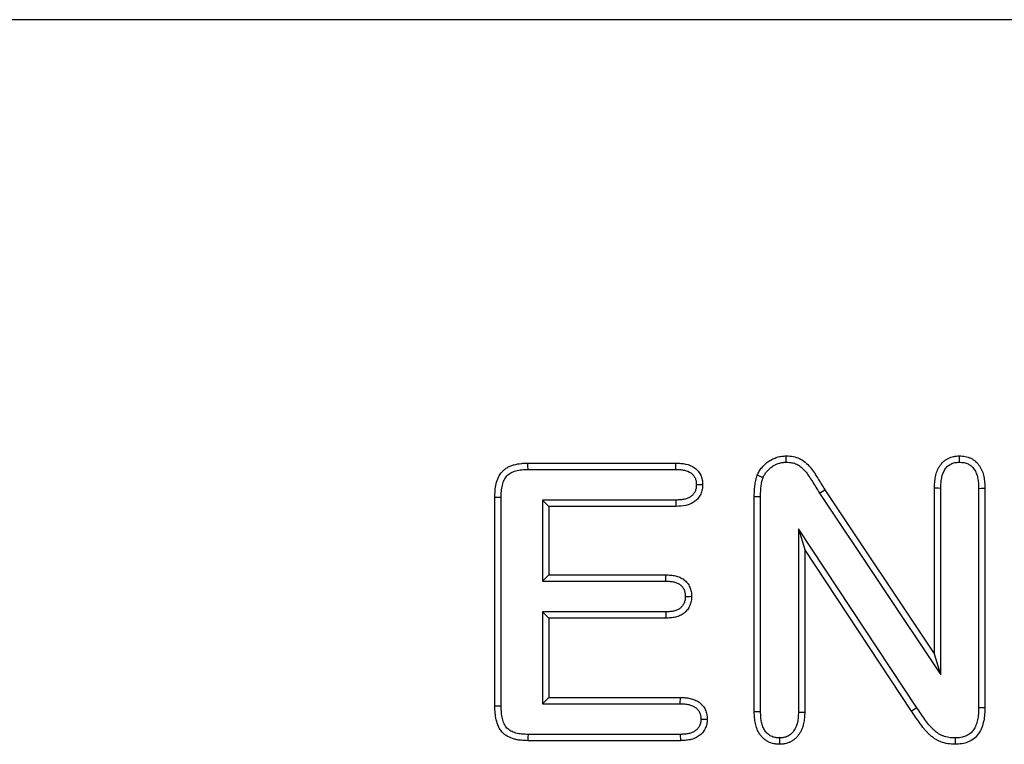
# Model space of a CAD drawing. Extents: x -1400 to 22500, y -1500 to 31200.
# Drawn here: x 16187 to 16255, y 18205 to 18255 of the extents above; entities that cross this region are included whole.
import ezdxf

# ---------------------------------------------------------------- set-up
doc = ezdxf.new("R2010")
doc.units = 0
doc.header["$LTSCALE"] = 100
doc.header["$MEASUREMENT"] = 0
doc.layers.add('DUENN', color=4, linetype='CONTINUOUS')

msp = doc.modelspace()

# ---------------------------------------------------------------- linework, layer by layer
at = {"layer": 'DUENN', "linetype": 'Continuous', "lineweight": 30}
msp.add_line((16446.195, 18254.869), (16008.695, 18254.869), dxfattribs=at)
at = {"layer": 'DUENN'}
for p, q in [((16222.292, 18224.119), (16232.565, 18224.119)), ((16222.297, 18223.682), (16232.557, 18223.682)), ((16242.526, 18222.035), (16242.894, 18222.271)), ((16242.894, 18222.271), (16250.495, 18210.869)), ((16250.495, 18210.869), (16250.495, 18222.377)), ((16250.932, 18209.426), (16250.932, 18222.369)), ((16253.558, 18222.369), (16253.558, 18207.171)), ((16253.995, 18222.377), (16253.995, 18207.166)), ((16219.995, 18207.259), (16219.995, 18221.728)), ((16220.432, 18207.267), (16220.432, 18221.723)), ((16223.308, 18221.556), (16223.745, 18221.119)), ((16232.557, 18221.556), (16223.308, 18221.556)), ((16223.308, 18221.556), (16223.308, 18215.932)), ((16237.995, 18206.861), (16237.995, 18221.783)), ((16238.432, 18206.868), (16238.432, 18221.781)), ((16242.526, 18222.035), (16250.932, 18209.426)), ((16223.745, 18221.119), (16223.745, 18216.369)), ((16232.565, 18221.119), (16223.745, 18221.119)), ((16241.058, 18219.57), (16241.495, 18218.119)), ((16249.272, 18207.159), (16241.058, 18219.57)), ((16241.058, 18219.57), (16241.058, 18206.857)), ((16241.495, 18218.119), (16241.495, 18206.849)), ((16248.909, 18206.916), (16241.495, 18218.119)), ((16223.308, 18215.932), (16223.745, 18216.369)), ((16223.745, 18216.369), (16231.866, 18216.369)), ((16223.308, 18215.932), (16231.858, 18215.932)), ((16223.308, 18213.806), (16223.745, 18213.369)), ((16231.859, 18213.806), (16223.308, 18213.806)), ((16223.308, 18213.806), (16223.308, 18207.432)), ((16223.745, 18213.369), (16223.745, 18207.869)), ((16231.866, 18213.369), (16223.745, 18213.369)), ((16250.932, 18209.426), (16250.495, 18210.869)), ((16223.308, 18207.432), (16223.745, 18207.869)), ((16223.308, 18207.432), (16232.863, 18207.432)), ((16223.745, 18207.869), (16232.87, 18207.869)), ((16249.272, 18207.159), (16248.909, 18206.916)), ((16232.862, 18205.306), (16222.299, 18205.306)), ((16232.87, 18204.869), (16222.292, 18204.869)), ((16239.744, 18205.056), (16239.745, 18204.619))]:
    msp.add_line(p, q, dxfattribs=at)
at = {"layer": 'DUENN', "flags": 128}
for points in [[(16240.218, 18224.182), (16240.218, 18224.4), (16240.218, 18224.619)], [(16252.226, 18224.182), (16252.226, 18224.364), (16252.226, 18224.619)], [(16222.297, 18223.682), (16222.294, 18223.9), (16222.292, 18224.119)], [(16232.557, 18223.682), (16232.561, 18223.849), (16232.563, 18223.984), (16232.565, 18224.119)], [(16233.976, 18222.626), (16234.14, 18222.626), (16234.276, 18222.627), (16234.413, 18222.627)], [(16250.932, 18222.369), (16250.75, 18222.372), (16250.495, 18222.377)], [(16253.558, 18222.369), (16253.747, 18222.372), (16253.995, 18222.377)], [(16220.432, 18221.723), (16220.214, 18221.726), (16219.995, 18221.728)], [(16232.557, 18221.556), (16232.56, 18221.392), (16232.563, 18221.255), (16232.565, 18221.119)], [(16238.432, 18221.781), (16238.214, 18221.782), (16237.995, 18221.783)], [(16231.858, 18215.932), (16231.861, 18216.069), (16231.863, 18216.219), (16231.866, 18216.369)], [(16233.21, 18214.88), (16233.347, 18214.88), (16233.497, 18214.88), (16233.648, 18214.881)], [(16231.859, 18213.806), (16231.862, 18213.63), (16231.866, 18213.369)], [(16220.432, 18207.267), (16220.25, 18207.264), (16219.995, 18207.259)], [(16232.863, 18207.432), (16232.865, 18207.582), (16232.868, 18207.725), (16232.87, 18207.869)], [(16238.432, 18206.868), (16238.214, 18206.865), (16237.995, 18206.861)], [(16241.058, 18206.857), (16241.254, 18206.853), (16241.495, 18206.849)], [(16253.558, 18207.171), (16253.777, 18207.168), (16253.995, 18207.166)], [(16234.292, 18206.357), (16234.434, 18206.357), (16234.582, 18206.357), (16234.73, 18206.357)], [(16222.299, 18205.306), (16222.296, 18205.124), (16222.292, 18204.869)], [(16232.862, 18205.306), (16232.865, 18205.164), (16232.867, 18205.016), (16232.87, 18204.869)], [(16251.922, 18205.056), (16251.922, 18204.837), (16251.921, 18204.619)]]:
    msp.add_lwpolyline(points, dxfattribs=at)
at = {"layer": 'DUENN'}
for points, knots in [([(16238.198, 18223.275), (16238.243, 18223.373), (16238.287, 18223.47), (16238.37, 18223.608), (16238.4, 18223.652), (16238.463, 18223.738), (16238.497, 18223.78), (16238.601, 18223.903), (16238.674, 18223.981), (16238.833, 18224.123), (16238.919, 18224.188), (16239.097, 18224.307), (16239.19, 18224.361), (16239.383, 18224.453), (16239.483, 18224.492), (16239.688, 18224.556), (16239.792, 18224.581), (16240.004, 18224.61), (16240.111, 18224.614), (16240.218, 18224.619)], [0, 0, 0, 0, 0.125, 0.125, 0.1875, 0.1875, 0.25, 0.25, 0.375, 0.375, 0.5, 0.5, 0.625, 0.625, 0.75, 0.75, 0.875, 0.875, 1, 1, 1, 1]), ([(16240.218, 18224.619), (16240.375, 18224.612), (16240.533, 18224.606), (16240.84, 18224.549), (16240.991, 18224.497), (16241.274, 18224.359), (16241.406, 18224.273), (16241.65, 18224.075), (16241.761, 18223.963), (16241.965, 18223.725), (16242.058, 18223.598), (16242.233, 18223.338), (16242.316, 18223.205), (16242.482, 18222.938), (16242.563, 18222.805), (16242.728, 18222.538), (16242.811, 18222.404), (16242.894, 18222.271)], [0, 0, 0, 0, 0.125, 0.125, 0.25, 0.25, 0.375, 0.375, 0.5, 0.5, 0.625, 0.625, 0.75, 0.75, 0.875, 0.875, 1, 1, 1, 1]), ([(16250.495, 18222.377), (16250.5, 18222.51), (16250.504, 18222.644), (16250.525, 18222.91), (16250.542, 18223.043), (16250.595, 18223.305), (16250.631, 18223.434), (16250.727, 18223.684), (16250.787, 18223.804), (16250.932, 18224.029), (16251.019, 18224.133), (16251.167, 18224.268), (16251.22, 18224.31), (16251.331, 18224.384), (16251.389, 18224.418), (16251.509, 18224.477), (16251.571, 18224.503), (16251.697, 18224.548), (16251.762, 18224.566), (16251.86, 18224.586), (16251.893, 18224.591), (16251.959, 18224.6), (16251.992, 18224.604), (16252.092, 18224.612), (16252.159, 18224.616), (16252.226, 18224.619)], [0, 0, 0, 0, 0.125, 0.125, 0.25, 0.25, 0.375, 0.375, 0.5, 0.5, 0.625, 0.625, 0.6875, 0.6875, 0.75, 0.75, 0.8125, 0.8125, 0.875, 0.875, 0.90625, 0.90625, 0.9375, 0.9375, 1, 1, 1, 1]), ([(16252.226, 18224.619), (16252.293, 18224.616), (16252.361, 18224.612), (16252.495, 18224.601), (16252.562, 18224.593), (16252.695, 18224.568), (16252.76, 18224.551), (16252.889, 18224.509), (16252.952, 18224.483), (16253.074, 18224.425), (16253.133, 18224.392), (16253.247, 18224.319), (16253.3, 18224.278), (16253.453, 18224.144), (16253.542, 18224.04), (16253.692, 18223.816), (16253.755, 18223.695), (16253.856, 18223.445), (16253.894, 18223.314), (16253.948, 18223.05), (16253.965, 18222.915), (16253.986, 18222.646), (16253.991, 18222.512), (16253.995, 18222.377)], [0, 0, 0, 0, 0.0625, 0.0625, 0.125, 0.125, 0.1875, 0.1875, 0.25, 0.25, 0.3125, 0.3125, 0.375, 0.375, 0.5, 0.5, 0.625, 0.625, 0.75, 0.75, 0.875, 0.875, 1, 1, 1, 1]), ([(16219.995, 18221.728), (16219.997, 18221.808), (16219.999, 18221.888), (16220.005, 18222.048), (16220.01, 18222.128), (16220.032, 18222.368), (16220.056, 18222.527), (16220.129, 18222.839), (16220.18, 18222.992), (16220.318, 18223.281), (16220.407, 18223.416), (16220.571, 18223.592), (16220.631, 18223.646), (16220.758, 18223.744), (16220.825, 18223.789), (16220.964, 18223.868), (16221.037, 18223.902), (16221.186, 18223.96), (16221.263, 18223.984), (16221.495, 18224.046), (16221.653, 18224.075), (16221.892, 18224.102), (16221.972, 18224.108), (16222.132, 18224.116), (16222.212, 18224.117), (16222.292, 18224.119)], [0, 0, 0, 0, 0.0625, 0.0625, 0.125, 0.125, 0.25, 0.25, 0.375, 0.375, 0.5, 0.5, 0.5625, 0.5625, 0.625, 0.625, 0.6875, 0.6875, 0.75, 0.75, 0.875, 0.875, 0.9375, 0.9375, 1, 1, 1, 1]), ([(16220.432, 18221.723), (16220.434, 18221.802), (16220.435, 18221.878), (16220.441, 18222.026), (16220.446, 18222.097), (16220.465, 18222.31), (16220.487, 18222.451), (16220.548, 18222.714), (16220.59, 18222.836), (16220.696, 18223.058), (16220.759, 18223.154), (16220.874, 18223.277), (16220.916, 18223.315), (16221.008, 18223.386), (16221.057, 18223.419), (16221.16, 18223.476), (16221.213, 18223.501), (16221.328, 18223.546), (16221.389, 18223.566), (16221.582, 18223.617), (16221.725, 18223.643), (16221.931, 18223.667), (16221.999, 18223.672), (16222.143, 18223.679), (16222.218, 18223.68), (16222.297, 18223.682)], [0.0012572, 0.0012572, 0.0012572, 0.0012572, 0.0625, 0.0625, 0.125, 0.125, 0.25, 0.25, 0.375, 0.375, 0.5, 0.5, 0.5625, 0.5625, 0.625, 0.625, 0.6875, 0.6875, 0.75, 0.75, 0.875, 0.875, 0.9375, 0.9375, 0.9988301, 0.9988301, 0.9988301, 0.9988301]), ([(16232.557, 18223.682), (16232.667, 18223.678), (16232.769, 18223.674), (16232.964, 18223.658), (16233.056, 18223.646), (16233.319, 18223.59), (16233.472, 18223.527), (16233.626, 18223.416), (16233.655, 18223.393), (16233.709, 18223.343), (16233.734, 18223.315), (16233.784, 18223.255), (16233.807, 18223.223), (16233.849, 18223.158), (16233.868, 18223.125), (16233.917, 18223.024), (16233.94, 18222.953), (16233.96, 18222.845), (16233.965, 18222.806), (16233.972, 18222.72), (16233.974, 18222.675), (16233.976, 18222.626)], [0.0029914, 0.0029914, 0.0029914, 0.0029914, 0.125, 0.125, 0.25, 0.25, 0.5, 0.5, 0.5625, 0.5625, 0.625, 0.625, 0.6875, 0.6875, 0.75, 0.75, 0.875, 0.875, 0.9375, 0.9375, 0.9928777, 0.9928777, 0.9928777, 0.9928777]), ([(16232.565, 18224.119), (16232.678, 18224.115), (16232.79, 18224.111), (16233.013, 18224.092), (16233.125, 18224.078), (16233.454, 18224.008), (16233.668, 18223.924), (16233.896, 18223.76), (16233.94, 18223.725), (16234.021, 18223.648), (16234.06, 18223.607), (16234.131, 18223.52), (16234.165, 18223.475), (16234.226, 18223.38), (16234.253, 18223.331), (16234.326, 18223.18), (16234.362, 18223.072), (16234.393, 18222.906), (16234.399, 18222.851), (16234.408, 18222.739), (16234.411, 18222.683), (16234.413, 18222.627)], [0, 0, 0, 0, 0.125, 0.125, 0.25, 0.25, 0.5, 0.5, 0.5625, 0.5625, 0.625, 0.625, 0.6875, 0.6875, 0.75, 0.75, 0.875, 0.875, 0.9375, 0.9375, 1, 1, 1, 1]), ([(16238.606, 18223.116), (16238.646, 18223.204), (16238.681, 18223.278), (16238.736, 18223.369), (16238.758, 18223.402), (16238.808, 18223.469), (16238.836, 18223.504), (16238.924, 18223.609), (16238.983, 18223.671), (16239.107, 18223.782), (16239.176, 18223.834), (16239.325, 18223.934), (16239.4, 18223.977), (16239.551, 18224.05), (16239.631, 18224.081), (16239.799, 18224.133), (16239.88, 18224.152), (16240.031, 18224.173), (16240.118, 18224.178), (16240.218, 18224.182)], [0.0092338, 0.0092338, 0.0092338, 0.0092338, 0.125, 0.125, 0.1875, 0.1875, 0.25, 0.25, 0.375, 0.375, 0.5, 0.5, 0.625, 0.625, 0.75, 0.75, 0.875, 0.875, 0.9930497, 0.9930497, 0.9930497, 0.9930497]), ([(16240.218, 18224.182), (16240.368, 18224.175), (16240.498, 18224.168), (16240.719, 18224.127), (16240.832, 18224.089), (16241.049, 18223.983), (16241.154, 18223.915), (16241.351, 18223.754), (16241.444, 18223.662), (16241.619, 18223.458), (16241.702, 18223.345), (16241.865, 18223.103), (16241.946, 18222.973), (16242.109, 18222.71), (16242.192, 18222.575), (16242.357, 18222.308), (16242.44, 18222.174), (16242.522, 18222.041), (16242.524, 18222.039), (16242.525, 18222.037), (16242.526, 18222.035)], [0.0047173, 0.0047173, 0.0047173, 0.0047173, 0.125, 0.125, 0.25, 0.25, 0.375, 0.375, 0.5, 0.5, 0.625, 0.625, 0.75, 0.75, 0.875, 0.875, 1, 1, 1, 1.0018967, 1.0018967, 1.0018967, 1.0018967]), ([(16250.932, 18222.369), (16250.936, 18222.5), (16250.941, 18222.625), (16250.959, 18222.863), (16250.974, 18222.977), (16251.019, 18223.197), (16251.049, 18223.303), (16251.125, 18223.502), (16251.172, 18223.595), (16251.281, 18223.763), (16251.343, 18223.838), (16251.446, 18223.932), (16251.481, 18223.959), (16251.557, 18224.01), (16251.598, 18224.034), (16251.686, 18224.077), (16251.733, 18224.097), (16251.824, 18224.129), (16251.87, 18224.142), (16251.937, 18224.156), (16251.96, 18224.16), (16252.009, 18224.166), (16252.035, 18224.169), (16252.113, 18224.176), (16252.167, 18224.179), (16252.226, 18224.182)], [0.0022775, 0.0022775, 0.0022775, 0.0022775, 0.125, 0.125, 0.25, 0.25, 0.375, 0.375, 0.5, 0.5, 0.625, 0.625, 0.6875, 0.6875, 0.75, 0.75, 0.8125, 0.8125, 0.875, 0.875, 0.90625, 0.90625, 0.9375, 0.9375, 0.9934561, 0.9934561, 0.9934561, 0.9934561]), ([(16252.226, 18224.182), (16252.285, 18224.179), (16252.341, 18224.176), (16252.449, 18224.167), (16252.5, 18224.161), (16252.594, 18224.143), (16252.641, 18224.13), (16252.734, 18224.1), (16252.781, 18224.081), (16252.87, 18224.039), (16252.912, 18224.015), (16252.991, 18223.964), (16253.027, 18223.936), (16253.134, 18223.843), (16253.198, 18223.769), (16253.311, 18223.601), (16253.36, 18223.506), (16253.44, 18223.308), (16253.47, 18223.204), (16253.516, 18222.984), (16253.53, 18222.868), (16253.549, 18222.627), (16253.554, 18222.501), (16253.558, 18222.369)], [0.0064811, 0.0064811, 0.0064811, 0.0064811, 0.0625, 0.0625, 0.125, 0.125, 0.1875, 0.1875, 0.25, 0.25, 0.3125, 0.3125, 0.375, 0.375, 0.5, 0.5, 0.625, 0.625, 0.75, 0.75, 0.875, 0.875, 0.9977001, 0.9977001, 0.9977001, 0.9977001]), ([(16237.995, 18221.783), (16237.996, 18221.909), (16237.998, 18222.035), (16238.006, 18222.224), (16238.01, 18222.287), (16238.021, 18222.413), (16238.027, 18222.475), (16238.042, 18222.601), (16238.05, 18222.663), (16238.069, 18222.788), (16238.08, 18222.85), (16238.1, 18222.943), (16238.107, 18222.973), (16238.123, 18223.034), (16238.132, 18223.065), (16238.159, 18223.155), (16238.179, 18223.215), (16238.198, 18223.275)], [0, 0, 0, 0, 0.25, 0.25, 0.375, 0.375, 0.5, 0.5, 0.625, 0.625, 0.75, 0.75, 0.8125, 0.8125, 0.875, 0.875, 1, 1, 1, 1]), ([(16238.606, 18223.116), (16238.538, 18223.142), (16238.47, 18223.169), (16238.402, 18223.195), (16238.334, 18223.222), (16238.266, 18223.249), (16238.198, 18223.275)], [0, 0, 0, 0, 0.000638619, 0.000638619, 0.000638619, 0.001277238, 0.001277238, 0.001277238, 0.001277238]), ([(16238.432, 18221.781), (16238.433, 18221.906), (16238.434, 18222.027), (16238.442, 18222.2), (16238.446, 18222.256), (16238.455, 18222.371), (16238.461, 18222.429), (16238.475, 18222.545), (16238.483, 18222.604), (16238.5, 18222.716), (16238.509, 18222.769), (16238.525, 18222.845), (16238.531, 18222.869), (16238.544, 18222.918), (16238.551, 18222.943), (16238.573, 18223.015), (16238.589, 18223.064), (16238.606, 18223.116)], [0.0014099, 0.0014099, 0.0014099, 0.0014099, 0.25, 0.25, 0.375, 0.375, 0.5, 0.5, 0.625, 0.625, 0.75, 0.75, 0.8125, 0.8125, 0.875, 0.875, 0.984145, 0.984145, 0.984145, 0.984145]), ([(16233.976, 18222.626), (16233.974, 18222.577), (16233.972, 18222.532), (16233.965, 18222.444), (16233.96, 18222.404), (16233.947, 18222.33), (16233.938, 18222.293), (16233.916, 18222.222), (16233.902, 18222.188), (16233.871, 18222.122), (16233.852, 18222.088), (16233.81, 18222.023), (16233.786, 18221.99), (16233.737, 18221.93), (16233.711, 18221.902), (16233.658, 18221.851), (16233.63, 18221.828), (16233.536, 18221.761), (16233.463, 18221.719), (16233.31, 18221.653), (16233.233, 18221.629), (16233.06, 18221.592), (16232.967, 18221.58), (16232.77, 18221.564), (16232.667, 18221.56), (16232.557, 18221.556)], [0.0070891, 0.0070891, 0.0070891, 0.0070891, 0.0625, 0.0625, 0.125, 0.125, 0.1875, 0.1875, 0.25, 0.25, 0.3125, 0.3125, 0.375, 0.375, 0.4375, 0.4375, 0.5, 0.5, 0.625, 0.625, 0.75, 0.75, 0.875, 0.875, 0.9969412, 0.9969412, 0.9969412, 0.9969412]), ([(16234.413, 18222.627), (16234.408, 18222.514), (16234.403, 18222.402), (16234.365, 18222.183), (16234.332, 18222.077), (16234.235, 18221.87), (16234.174, 18221.775), (16234.032, 18221.599), (16233.948, 18221.52), (16233.766, 18221.387), (16233.666, 18221.332), (16233.459, 18221.242), (16233.352, 18221.208), (16233.021, 18221.137), (16232.792, 18221.127), (16232.565, 18221.119)], [0, 0, 0, 0, 0.125, 0.125, 0.25, 0.25, 0.375, 0.375, 0.5, 0.5, 0.625, 0.625, 0.75, 0.75, 1, 1, 1, 1]), ([(16231.866, 18216.369), (16231.976, 18216.365), (16232.086, 18216.36), (16232.304, 18216.342), (16232.413, 18216.326), (16232.627, 18216.278), (16232.732, 18216.244), (16232.933, 18216.155), (16233.03, 18216.101), (16233.162, 18216.002), (16233.204, 18215.966), (16233.281, 18215.889), (16233.318, 18215.847), (16233.385, 18215.76), (16233.416, 18215.715), (16233.473, 18215.621), (16233.499, 18215.572), (16233.545, 18215.473), (16233.565, 18215.421), (16233.597, 18215.316), (16233.61, 18215.262), (16233.638, 18215.1), (16233.643, 18214.99), (16233.648, 18214.881)], [0, 0, 0, 0, 0.125, 0.125, 0.25, 0.25, 0.375, 0.375, 0.5, 0.5, 0.5625, 0.5625, 0.625, 0.625, 0.6875, 0.6875, 0.75, 0.75, 0.8125, 0.8125, 0.875, 0.875, 1, 1, 1, 1]), ([(16231.858, 18215.932), (16231.964, 18215.928), (16232.064, 18215.924), (16232.252, 18215.908), (16232.341, 18215.895), (16232.507, 18215.857), (16232.582, 18215.833), (16232.729, 18215.768), (16232.8, 18215.727), (16232.886, 18215.663), (16232.91, 18215.643), (16232.958, 18215.595), (16232.982, 18215.568), (16233.028, 18215.507), (16233.052, 18215.473), (16233.092, 18215.407), (16233.11, 18215.374), (16233.14, 18215.308), (16233.152, 18215.275), (16233.174, 18215.206), (16233.182, 18215.17), (16233.2, 18215.065), (16233.206, 18214.982), (16233.21, 18214.88)], [0.0031613, 0.0031613, 0.0031613, 0.0031613, 0.125, 0.125, 0.25, 0.25, 0.375, 0.375, 0.5, 0.5, 0.5625, 0.5625, 0.625, 0.625, 0.6875, 0.6875, 0.75, 0.75, 0.8125, 0.8125, 0.875, 0.875, 0.992668, 0.992668, 0.992668, 0.992668]), ([(16233.21, 18214.88), (16233.206, 18214.778), (16233.201, 18214.695), (16233.176, 18214.556), (16233.153, 18214.482), (16233.09, 18214.34), (16233.052, 18214.275), (16232.96, 18214.155), (16232.909, 18214.103), (16232.792, 18214.011), (16232.729, 18213.973), (16232.587, 18213.908), (16232.508, 18213.882), (16232.382, 18213.852), (16232.339, 18213.844), (16232.251, 18213.831), (16232.206, 18213.825), (16232.066, 18213.813), (16231.966, 18213.809), (16231.859, 18213.806)], [0.0072616, 0.0072616, 0.0072616, 0.0072616, 0.125, 0.125, 0.25, 0.25, 0.375, 0.375, 0.5, 0.5, 0.625, 0.625, 0.75, 0.75, 0.8125, 0.8125, 0.875, 0.875, 0.997125, 0.997125, 0.997125, 0.997125]), ([(16233.648, 18214.881), (16233.643, 18214.77), (16233.638, 18214.66), (16233.6, 18214.445), (16233.567, 18214.34), (16233.478, 18214.136), (16233.422, 18214.041), (16233.288, 18213.865), (16233.209, 18213.784), (16233.037, 18213.647), (16232.941, 18213.589), (16232.739, 18213.498), (16232.634, 18213.463), (16232.42, 18213.412), (16232.309, 18213.396), (16232.088, 18213.377), (16231.977, 18213.373), (16231.866, 18213.369)], [0, 0, 0, 0, 0.125, 0.125, 0.25, 0.25, 0.375, 0.375, 0.5, 0.5, 0.625, 0.625, 0.75, 0.75, 0.875, 0.875, 1, 1, 1, 1]), ([(16222.292, 18204.869), (16222.132, 18204.874), (16221.972, 18204.878), (16221.733, 18204.902), (16221.653, 18204.912), (16221.495, 18204.94), (16221.417, 18204.958), (16221.186, 18205.023), (16221.035, 18205.081), (16220.825, 18205.198), (16220.757, 18205.242), (16220.629, 18205.339), (16220.569, 18205.393), (16220.406, 18205.569), (16220.318, 18205.706), (16220.18, 18205.996), (16220.13, 18206.149), (16220.057, 18206.461), (16220.034, 18206.62), (16220.006, 18206.939), (16220.001, 18207.099), (16219.995, 18207.259)], [0, 0, 0, 0, 0.125, 0.125, 0.1875, 0.1875, 0.25, 0.25, 0.375, 0.375, 0.4375, 0.4375, 0.5, 0.5, 0.625, 0.625, 0.75, 0.75, 0.875, 0.875, 1, 1, 1, 1]), ([(16222.299, 18205.306), (16222.141, 18205.31), (16221.993, 18205.315), (16221.785, 18205.335), (16221.718, 18205.344), (16221.585, 18205.368), (16221.52, 18205.383), (16221.331, 18205.435), (16221.213, 18205.482), (16221.054, 18205.57), (16221.004, 18205.603), (16220.912, 18205.673), (16220.872, 18205.709), (16220.762, 18205.828), (16220.697, 18205.927), (16220.591, 18206.15), (16220.549, 18206.274), (16220.488, 18206.537), (16220.467, 18206.674), (16220.443, 18206.959), (16220.437, 18207.109), (16220.432, 18207.267)], [0.0016936, 0.0016936, 0.0016936, 0.0016936, 0.125, 0.125, 0.1875, 0.1875, 0.25, 0.25, 0.375, 0.375, 0.4375, 0.4375, 0.5, 0.5, 0.625, 0.625, 0.75, 0.75, 0.875, 0.875, 0.9981044, 0.9981044, 0.9981044, 0.9981044]), ([(16232.863, 18207.432), (16232.973, 18207.428), (16233.076, 18207.425), (16233.219, 18207.412), (16233.264, 18207.407), (16233.355, 18207.393), (16233.401, 18207.384), (16233.534, 18207.353), (16233.622, 18207.326), (16233.738, 18207.278), (16233.773, 18207.26), (16233.842, 18207.223), (16233.875, 18207.201), (16233.971, 18207.132), (16234.032, 18207.076), (16234.103, 18206.992), (16234.123, 18206.965), (16234.162, 18206.902), (16234.181, 18206.868), (16234.215, 18206.796), (16234.23, 18206.757), (16234.255, 18206.683), (16234.264, 18206.647), (16234.274, 18206.595), (16234.277, 18206.577), (16234.282, 18206.538), (16234.284, 18206.517), (16234.289, 18206.453), (16234.291, 18206.407), (16234.292, 18206.357)], [0.0026423, 0.0026423, 0.0026423, 0.0026423, 0.125, 0.125, 0.1875, 0.1875, 0.25, 0.25, 0.375, 0.375, 0.4375, 0.4375, 0.5, 0.5, 0.625, 0.625, 0.6875, 0.6875, 0.75, 0.75, 0.8125, 0.8125, 0.875, 0.875, 0.90625, 0.90625, 0.9375, 0.9375, 0.9939714, 0.9939714, 0.9939714, 0.9939714]), ([(16232.87, 18207.869), (16232.983, 18207.865), (16233.096, 18207.861), (16233.265, 18207.847), (16233.321, 18207.84), (16233.433, 18207.823), (16233.488, 18207.812), (16233.654, 18207.774), (16233.763, 18207.74), (16233.919, 18207.675), (16233.97, 18207.651), (16234.069, 18207.596), (16234.117, 18207.565), (16234.255, 18207.466), (16234.339, 18207.389), (16234.449, 18207.259), (16234.483, 18207.214), (16234.543, 18207.118), (16234.57, 18207.068), (16234.617, 18206.965), (16234.639, 18206.912), (16234.675, 18206.805), (16234.689, 18206.75), (16234.705, 18206.667), (16234.709, 18206.639), (16234.716, 18206.583), (16234.719, 18206.555), (16234.725, 18206.47), (16234.727, 18206.414), (16234.73, 18206.357)], [0, 0, 0, 0, 0.125, 0.125, 0.1875, 0.1875, 0.25, 0.25, 0.375, 0.375, 0.4375, 0.4375, 0.5, 0.5, 0.625, 0.625, 0.6875, 0.6875, 0.75, 0.75, 0.8125, 0.8125, 0.875, 0.875, 0.90625, 0.90625, 0.9375, 0.9375, 1, 1, 1, 1]), ([(16239.745, 18204.619), (16239.678, 18204.622), (16239.611, 18204.625), (16239.511, 18204.634), (16239.478, 18204.637), (16239.412, 18204.646), (16239.379, 18204.652), (16239.215, 18204.686), (16239.087, 18204.732), (16238.909, 18204.825), (16238.852, 18204.859), (16238.741, 18204.935), (16238.689, 18204.977), (16238.588, 18205.066), (16238.541, 18205.113), (16238.453, 18205.214), (16238.412, 18205.268), (16238.301, 18205.435), (16238.24, 18205.555), (16238.141, 18205.804), (16238.103, 18205.933), (16238.059, 18206.129), (16238.047, 18206.195), (16238.028, 18206.327), (16238.021, 18206.394), (16238.004, 18206.593), (16237.999, 18206.727), (16237.995, 18206.861)], [0, 0, 0, 0, 0.0625, 0.0625, 0.09375, 0.09375, 0.125, 0.125, 0.25, 0.25, 0.3125, 0.3125, 0.375, 0.375, 0.4375, 0.4375, 0.5, 0.5, 0.625, 0.625, 0.75, 0.75, 0.8125, 0.8125, 0.875, 0.875, 1, 1, 1, 1]), ([(16239.744, 18205.056), (16239.686, 18205.059), (16239.632, 18205.062), (16239.555, 18205.069), (16239.529, 18205.071), (16239.479, 18205.078), (16239.457, 18205.082), (16239.345, 18205.105), (16239.255, 18205.137), (16239.127, 18205.203), (16239.085, 18205.229), (16239.004, 18205.285), (16238.965, 18205.316), (16238.891, 18205.381), (16238.857, 18205.415), (16238.795, 18205.487), (16238.766, 18205.525), (16238.683, 18205.648), (16238.636, 18205.741), (16238.556, 18205.94), (16238.525, 18206.047), (16238.488, 18206.212), (16238.478, 18206.268), (16238.461, 18206.381), (16238.455, 18206.438), (16238.44, 18206.613), (16238.436, 18206.737), (16238.432, 18206.868)], [0.0067825, 0.0067825, 0.0067825, 0.0067825, 0.0625, 0.0625, 0.09375, 0.09375, 0.125, 0.125, 0.25, 0.25, 0.3125, 0.3125, 0.375, 0.375, 0.4375, 0.4375, 0.5, 0.5, 0.625, 0.625, 0.75, 0.75, 0.8125, 0.8125, 0.875, 0.875, 0.9978176, 0.9978176, 0.9978176, 0.9978176]), ([(16241.058, 18206.857), (16241.054, 18206.726), (16241.049, 18206.603), (16241.03, 18206.367), (16241.015, 18206.254), (16240.969, 18206.04), (16240.938, 18205.94), (16240.857, 18205.746), (16240.807, 18205.654), (16240.693, 18205.489), (16240.629, 18205.417), (16240.517, 18205.318), (16240.477, 18205.286), (16240.396, 18205.229), (16240.355, 18205.204), (16240.272, 18205.16), (16240.23, 18205.141), (16240.142, 18205.109), (16240.098, 18205.097), (16240.031, 18205.083), (16240.008, 18205.079), (16239.959, 18205.072), (16239.933, 18205.069), (16239.856, 18205.062), (16239.803, 18205.059), (16239.744, 18205.056)], [0.0023499, 0.0023499, 0.0023499, 0.0023499, 0.125, 0.125, 0.25, 0.25, 0.375, 0.375, 0.5, 0.5, 0.625, 0.625, 0.6875, 0.6875, 0.75, 0.75, 0.8125, 0.8125, 0.875, 0.875, 0.90625, 0.90625, 0.9375, 0.9375, 0.9931826, 0.9931826, 0.9931826, 0.9931826]), ([(16241.495, 18206.849), (16241.491, 18206.716), (16241.486, 18206.583), (16241.464, 18206.318), (16241.447, 18206.185), (16241.391, 18205.925), (16241.352, 18205.797), (16241.248, 18205.551), (16241.185, 18205.433), (16241.033, 18205.213), (16240.944, 18205.113), (16240.795, 18204.98), (16240.742, 18204.938), (16240.633, 18204.862), (16240.576, 18204.827), (16240.459, 18204.764), (16240.397, 18204.737), (16240.272, 18204.692), (16240.207, 18204.674), (16240.11, 18204.653), (16240.077, 18204.647), (16240.011, 18204.638), (16239.978, 18204.635), (16239.879, 18204.626), (16239.812, 18204.622), (16239.745, 18204.619)], [0, 0, 0, 0, 0.125, 0.125, 0.25, 0.25, 0.375, 0.375, 0.5, 0.5, 0.625, 0.625, 0.6875, 0.6875, 0.75, 0.75, 0.8125, 0.8125, 0.875, 0.875, 0.90625, 0.90625, 0.9375, 0.9375, 1, 1, 1, 1]), ([(16251.921, 18204.619), (16251.755, 18204.626), (16251.588, 18204.633), (16251.26, 18204.684), (16251.098, 18204.727), (16250.864, 18204.816), (16250.788, 18204.85), (16250.64, 18204.926), (16250.569, 18204.968), (16250.431, 18205.062), (16250.365, 18205.113), (16250.237, 18205.219), (16250.175, 18205.275), (16250.054, 18205.389), (16249.996, 18205.448), (16249.883, 18205.57), (16249.828, 18205.633), (16249.67, 18205.825), (16249.571, 18205.959), (16249.378, 18206.23), (16249.284, 18206.367), (16249.097, 18206.641), (16249.003, 18206.778), (16248.909, 18206.916)], [0, 0, 0, 0, 0.125, 0.125, 0.25, 0.25, 0.3125, 0.3125, 0.375, 0.375, 0.4375, 0.4375, 0.5, 0.5, 0.5625, 0.5625, 0.625, 0.625, 0.75, 0.75, 0.875, 0.875, 1, 1, 1, 1]), ([(16251.922, 18205.056), (16251.763, 18205.063), (16251.619, 18205.071), (16251.358, 18205.111), (16251.225, 18205.146), (16251.034, 18205.219), (16250.973, 18205.246), (16250.855, 18205.306), (16250.801, 18205.339), (16250.691, 18205.414), (16250.636, 18205.456), (16250.525, 18205.548), (16250.469, 18205.598), (16250.362, 18205.7), (16250.309, 18205.752), (16250.209, 18205.861), (16250.161, 18205.916), (16250.017, 18206.09), (16249.924, 18206.217), (16249.737, 18206.479), (16249.645, 18206.614), (16249.458, 18206.887), (16249.365, 18207.023), (16249.272, 18207.159)], [0.0044566, 0.0044566, 0.0044566, 0.0044566, 0.125, 0.125, 0.25, 0.25, 0.3125, 0.3125, 0.375, 0.375, 0.4375, 0.4375, 0.5, 0.5, 0.5625, 0.5625, 0.625, 0.625, 0.75, 0.75, 0.875, 0.875, 0.999206, 0.999206, 0.999206, 0.999206]), ([(16253.995, 18207.166), (16253.991, 18207.01), (16253.988, 18206.853), (16253.964, 18206.543), (16253.944, 18206.389), (16253.879, 18206.085), (16253.835, 18205.932), (16253.72, 18205.64), (16253.649, 18205.501), (16253.471, 18205.239), (16253.367, 18205.123), (16253.125, 18204.926), (16252.986, 18204.846), (16252.697, 18204.724), (16252.544, 18204.68), (16252.235, 18204.631), (16252.078, 18204.625), (16251.921, 18204.619)], [0, 0, 0, 0, 0.125, 0.125, 0.25, 0.25, 0.375, 0.375, 0.5, 0.5, 0.625, 0.625, 0.75, 0.75, 0.875, 0.875, 1, 1, 1, 1]), ([(16253.558, 18207.171), (16253.555, 18207.016), (16253.551, 18206.869), (16253.535, 18206.66), (16253.528, 18206.592), (16253.509, 18206.457), (16253.497, 18206.39), (16253.455, 18206.192), (16253.418, 18206.063), (16253.323, 18205.824), (16253.265, 18205.712), (16253.165, 18205.565), (16253.129, 18205.52), (16253.052, 18205.435), (16253.011, 18205.396), (16252.925, 18205.326), (16252.879, 18205.295), (16252.78, 18205.237), (16252.727, 18205.21), (16252.614, 18205.163), (16252.556, 18205.143), (16252.439, 18205.109), (16252.38, 18205.096), (16252.205, 18205.068), (16252.072, 18205.062), (16251.922, 18205.056)], [0.0014048, 0.0014048, 0.0014048, 0.0014048, 0.125, 0.125, 0.1875, 0.1875, 0.25, 0.25, 0.375, 0.375, 0.5, 0.5, 0.5625, 0.5625, 0.625, 0.625, 0.6875, 0.6875, 0.75, 0.75, 0.8125, 0.8125, 0.875, 0.875, 0.9952668, 0.9952668, 0.9952668, 0.9952668]), ([(16234.292, 18206.357), (16234.291, 18206.307), (16234.289, 18206.262), (16234.284, 18206.201), (16234.282, 18206.181), (16234.277, 18206.143), (16234.274, 18206.127), (16234.264, 18206.078), (16234.254, 18206.043), (16234.229, 18205.971), (16234.212, 18205.933), (16234.177, 18205.861), (16234.158, 18205.828), (16234.118, 18205.766), (16234.097, 18205.738), (16234.025, 18205.654), (16233.966, 18205.602), (16233.836, 18205.51), (16233.764, 18205.47), (16233.612, 18205.405), (16233.532, 18205.38), (16233.36, 18205.343), (16233.268, 18205.33), (16233.074, 18205.314), (16232.971, 18205.31), (16232.862, 18205.306)], [0.0060719, 0.0060719, 0.0060719, 0.0060719, 0.0625, 0.0625, 0.09375, 0.09375, 0.125, 0.125, 0.1875, 0.1875, 0.25, 0.25, 0.3125, 0.3125, 0.375, 0.375, 0.5, 0.5, 0.625, 0.625, 0.75, 0.75, 0.875, 0.875, 0.9969638, 0.9969638, 0.9969638, 0.9969638]), ([(16234.73, 18206.357), (16234.727, 18206.301), (16234.725, 18206.245), (16234.719, 18206.161), (16234.716, 18206.133), (16234.709, 18206.077), (16234.704, 18206.05), (16234.687, 18205.968), (16234.672, 18205.914), (16234.634, 18205.808), (16234.612, 18205.756), (16234.562, 18205.655), (16234.535, 18205.606), (16234.474, 18205.512), (16234.44, 18205.467), (16234.33, 18205.339), (16234.245, 18205.264), (16234.062, 18205.134), (16233.963, 18205.08), (16233.756, 18204.992), (16233.649, 18204.958), (16233.429, 18204.911), (16233.318, 18204.896), (16233.094, 18204.877), (16232.982, 18204.873), (16232.87, 18204.869)], [0, 0, 0, 0, 0.0625, 0.0625, 0.09375, 0.09375, 0.125, 0.125, 0.1875, 0.1875, 0.25, 0.25, 0.3125, 0.3125, 0.375, 0.375, 0.5, 0.5, 0.625, 0.625, 0.75, 0.75, 0.875, 0.875, 1, 1, 1, 1])]:
    msp.add_open_spline(points, degree=3, knots=knots, dxfattribs=at)

doc.saveas('drawing.dxf')
